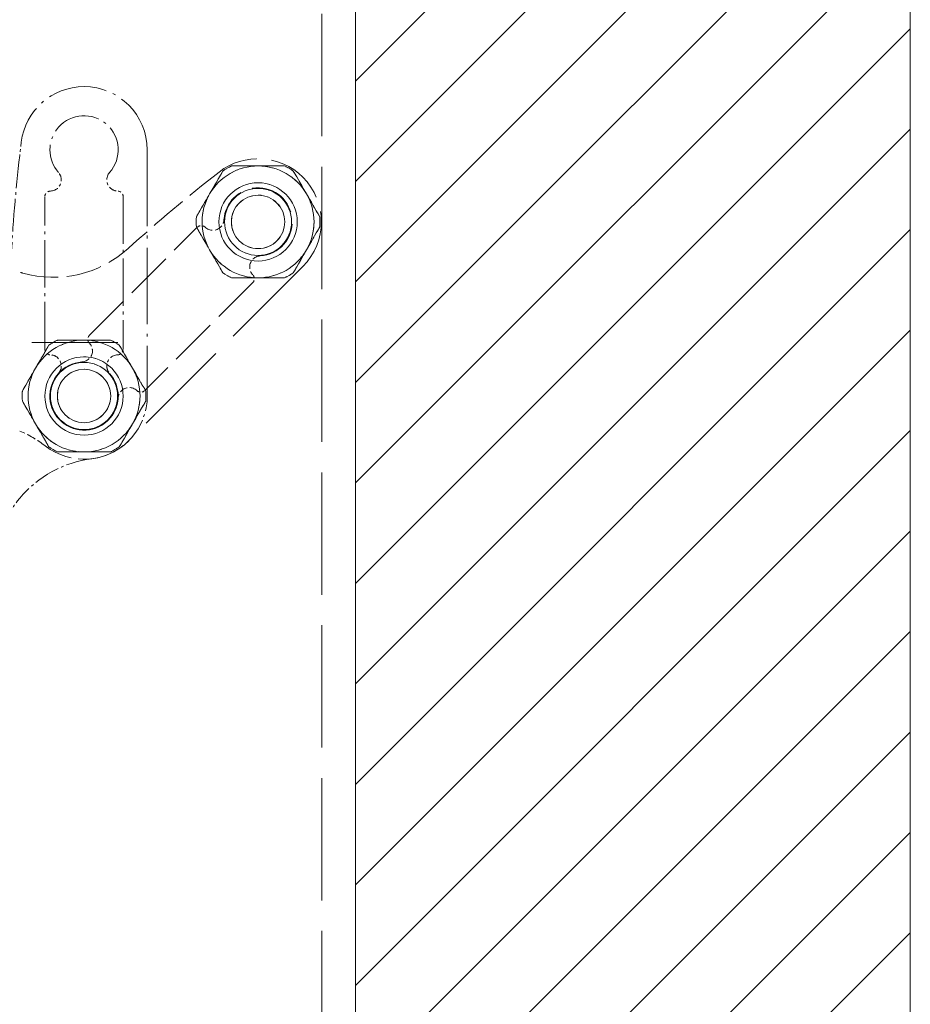
# Model space of a CAD drawing. Extents: x 25 to 570, y 15 to 823.
# Drawn here: x 158 to 190, y 506 to 542 of the extents above; entities that cross this region are included whole.
import ezdxf

# ---------------------------------------------------------------- set-up
doc = ezdxf.new("R2010")
doc.units = 0
doc.header["$MEASUREMENT"] = 0
for name, pattern in [('AI-Linetype-126', [0.3663, 0.293146, -0.073154]), ('AI-Linetype-127', [2.256833, 1.806121, -0.450712]), ('AI-Linetype-128', [0.3663, 0.293146, -0.073154]), ('AI-Linetype-129', [0.124748, 0.099835, -0.024913]), ('AI-Linetype-130', [2.198006, 1.759043, -0.438964]), ('AI-Linetype-131', [0.124748, 0.099835, -0.024913]), ('AI-Linetype-132', [0.3663, 0.293146, -0.073154]), ('AI-Linetype-133', [2.256833, 1.806121, -0.450712]), ('AI-Linetype-134', [0.3663, 0.293146, -0.073154]), ('AI-Linetype-135', [0.124748, 0.099835, -0.024913]), ('AI-Linetype-136', [2.198006, 1.759043, -0.438964]), ('AI-Linetype-137', [0.124748, 0.099835, -0.024913]), ('AI-Linetype-138', [4.504329, 3.60477, -0.899559]), ('AI-Linetype-139', [1.317397, 1.0543, -0.263097]), ('AI-Linetype-140', [0.427348, 0.342003, -0.085346]), ('AI-Linetype-141', [0.061921, 0.039349, -0.022572]), ('AI-Linetype-142', [1.622946, 1.298827, -0.324118]), ('AI-Linetype-143', [1.712261, 1.370306, -0.341955]), ('AI-Linetype-144', [2.7506, 2.201278, -0.549322]), ('AI-Linetype-215', [11.465705, 9.024323, -1.127085, 0.187211, -1.127085]), ('AI-Linetype-293', [0.382865, 0.288283, -0.036005, 0.022572, -0.036005]), ('AI-Linetype-294', [2.256806, 1.776267, -0.221845, 0.036849, -0.221845]), ('AI-Linetype-295', [0.382865, 0.288283, -0.036005, 0.022572, -0.036005]), ('AI-Linetype-296', [0.165881, 0.098164, -0.022572, 0.022572, -0.022572]), ('AI-Linetype-297', [2.197979, 1.729966, -0.216063, 0.035888, -0.216063]), ('AI-Linetype-298', [0.165881, 0.098164, -0.022572, 0.022572, -0.022572]), ('AI-Linetype-299', [0.382865, 0.288283, -0.036005, 0.022572, -0.036005]), ('AI-Linetype-300', [2.256806, 1.776267, -0.221845, 0.036849, -0.221845]), ('AI-Linetype-301', [0.382865, 0.288283, -0.036005, 0.022572, -0.036005]), ('AI-Linetype-302', [0.165881, 0.098164, -0.022572, 0.022572, -0.022572]), ('AI-Linetype-303', [2.197979, 1.729966, -0.216063, 0.035888, -0.216063]), ('AI-Linetype-304', [0.165881, 0.098164, -0.022572, 0.022572, -0.022572]), ('AI-Linetype-305', [3.546629, 2.791449, -0.348636, 0.057909, -0.348636]), ('AI-Linetype-306', [1.318432, 1.036864, -0.129498, 0.022572, -0.129498]), ('AI-Linetype-307', [1.216988, 0.955694, -0.119361, 0.022572, -0.119361]), ('AI-Linetype-308', [0.22074, 0.153024, -0.022572, 0.022572, -0.022572]), ('AI-Linetype-309', [2.750573, 2.164896, -0.270383, 0.044911, -0.270383]), ('AI-Linetype-310', [0.278484, 0.204764, -0.025574, 0.022572, -0.025574]), ('AI-Linetype-333', [1.517727, 1.194559, -0.149193, 0.024781, -0.149193]), ('AI-Linetype-377', [2.417374, 1.902645, -0.237629, 0.039471, -0.237629]), ('AI-Linetype-378', [2.417374, 1.902645, -0.237629, 0.039471, -0.237629]), ('AI-Linetype-4', [5.593026, 4.476044, -1.116982]), ('AI-Linetype-433', [3.03877, 2.391727, -0.298713, 0.049617, -0.298713]), ('AI-Linetype-434', [3.545246, 2.79036, -0.3485, 0.057886, -0.3485]), ('AI-Linetype-435', [0.852831, 0.66432, -0.08297, 0.022572, -0.08297]), ('AI-Linetype-436', [0.852831, 0.66432, -0.08297, 0.022572, -0.08297]), ('AI-Linetype-437', [0.852831, 0.66432, -0.08297, 0.022572, -0.08297]), ('AI-Linetype-438', [0.852831, 0.66432, -0.08297, 0.022572, -0.08297]), ('AI-Linetype-439', [0.852831, 0.66432, -0.08297, 0.022572, -0.08297]), ('AI-Linetype-440', [0.852831, 0.66432, -0.08297, 0.022572, -0.08297]), ('AI-Linetype-441', [0.40157, 0.30325, -0.037874, 0.022572, -0.037874]), ('AI-Linetype-442', [0.40157, 0.30325, -0.037874, 0.022572, -0.037874]), ('AI-Linetype-443', [0.40157, 0.30325, -0.037874, 0.022572, -0.037874]), ('AI-Linetype-444', [0.40157, 0.30325, -0.037874, 0.022572, -0.037874]), ('AI-Linetype-445', [0.40157, 0.30325, -0.037874, 0.022572, -0.037874]), ('AI-Linetype-446', [0.40157, 0.30325, -0.037874, 0.022572, -0.037874]), ('AI-Linetype-447', [0.40157, 0.30325, -0.037874, 0.022572, -0.037874]), ('AI-Linetype-448', [0.40157, 0.30325, -0.037874, 0.022572, -0.037874]), ('AI-Linetype-449', [0.40157, 0.30325, -0.037874, 0.022572, -0.037874]), ('AI-Linetype-450', [0.40157, 0.30325, -0.037874, 0.022572, -0.037874]), ('AI-Linetype-451', [0.40157, 0.30325, -0.037874, 0.022572, -0.037874]), ('AI-Linetype-452', [0.40157, 0.30325, -0.037874, 0.022572, -0.037874]), ('AI-Linetype-453', [0.182519, 0.114802, -0.022572, 0.022572, -0.022572]), ('AI-Linetype-454', [0.182519, 0.114802, -0.022572, 0.022572, -0.022572]), ('AI-Linetype-455', [0.182519, 0.114802, -0.022572, 0.022572, -0.022572]), ('AI-Linetype-456', [0.182519, 0.114802, -0.022572, 0.022572, -0.022572]), ('AI-Linetype-457', [0.182519, 0.114802, -0.022572, 0.022572, -0.022572]), ('AI-Linetype-458', [0.182519, 0.114802, -0.022572, 0.022572, -0.022572]), ('AI-Linetype-459', [3.03877, 2.391727, -0.298713, 0.049617, -0.298713]), ('AI-Linetype-460', [3.545246, 2.79036, -0.3485, 0.057886, -0.3485]), ('AI-Linetype-461', [0.852831, 0.66432, -0.08297, 0.022572, -0.08297]), ('AI-Linetype-462', [0.852831, 0.66432, -0.08297, 0.022572, -0.08297]), ('AI-Linetype-463', [0.852831, 0.66432, -0.08297, 0.022572, -0.08297]), ('AI-Linetype-464', [0.852831, 0.66432, -0.08297, 0.022572, -0.08297]), ('AI-Linetype-465', [0.852831, 0.66432, -0.08297, 0.022572, -0.08297]), ('AI-Linetype-466', [0.852831, 0.66432, -0.08297, 0.022572, -0.08297]), ('AI-Linetype-467', [0.40157, 0.30325, -0.037874, 0.022572, -0.037874]), ('AI-Linetype-468', [0.40157, 0.30325, -0.037874, 0.022572, -0.037874]), ('AI-Linetype-469', [0.40157, 0.30325, -0.037874, 0.022572, -0.037874]), ('AI-Linetype-470', [0.40157, 0.30325, -0.037874, 0.022572, -0.037874]), ('AI-Linetype-471', [0.40157, 0.30325, -0.037874, 0.022572, -0.037874]), ('AI-Linetype-472', [0.40157, 0.30325, -0.037874, 0.022572, -0.037874]), ('AI-Linetype-473', [0.40157, 0.30325, -0.037874, 0.022572, -0.037874]), ('AI-Linetype-474', [0.40157, 0.30325, -0.037874, 0.022572, -0.037874]), ('AI-Linetype-475', [0.40157, 0.30325, -0.037874, 0.022572, -0.037874]), ('AI-Linetype-476', [0.40157, 0.30325, -0.037874, 0.022572, -0.037874]), ('AI-Linetype-477', [0.40157, 0.30325, -0.037874, 0.022572, -0.037874]), ('AI-Linetype-478', [0.40157, 0.30325, -0.037874, 0.022572, -0.037874]), ('AI-Linetype-479', [0.182519, 0.114802, -0.022572, 0.022572, -0.022572]), ('AI-Linetype-480', [0.182519, 0.114802, -0.022572, 0.022572, -0.022572]), ('AI-Linetype-481', [0.182519, 0.114802, -0.022572, 0.022572, -0.022572]), ('AI-Linetype-482', [0.182519, 0.114802, -0.022572, 0.022572, -0.022572]), ('AI-Linetype-483', [0.182519, 0.114802, -0.022572, 0.022572, -0.022572]), ('AI-Linetype-484', [0.182519, 0.114802, -0.022572, 0.022572, -0.022572]), ('AI-Linetype-559', [15.765342, 10.510228, -1.312666, 2.629782, -1.312666])]:
    doc.linetypes.add(name, pattern=pattern)
for name, color, linetype, lineweight in [('Centerline', 7, 'Continuous', 0), ('Hatch', 7, 'Continuous', 0), ('Hidden', 7, 'Continuous', 0), ('Overlay [based on Reference]', 7, 'Continuous', 0), ('Sketch Geometry', 7, 'Continuous', 0), ('Visible', 7, 'Continuous', 0)]:
    doc.layers.add(name, color=color, linetype=linetype, lineweight=lineweight)

# ---------------------------------------------------------------- blocks, each defined once
blk = doc.blocks.new('Block_72')
at = {"layer": 'Hatch'}
blk.add_lwpolyline([(176.497, 567.547), (176.748, 567.295), (176.748, 565.341), (176.497, 565.09), (169.786, 565.09), (169.786, 493.838), (176.497, 493.838), (176.748, 493.587), (176.748, 491.633), (176.497, 491.382), (169.786, 491.382), (169.786, 413.579), (190.089, 413.579), (190.089, 642.893), (169.786, 642.893), (169.786, 567.547)], close=True, dxfattribs=at)
at = {"layer": 'Hatch', "color": 177, "lineweight": 18}
for points in [[(169.786, 539.763), (169.786, 539.763), (190.089, 560.066), (190.089, 560.066)], [(169.786, 536.086), (169.786, 536.086), (190.089, 556.389), (190.089, 556.389)], [(169.786, 532.409), (169.786, 532.409), (190.089, 552.711), (190.089, 552.711)], [(169.786, 528.731), (169.786, 528.731), (190.089, 549.034), (190.089, 549.034)], [(169.786, 525.054), (169.786, 525.054), (190.089, 545.357), (190.089, 545.357)], [(169.786, 521.377), (169.786, 521.377), (190.089, 541.679), (190.089, 541.679)], [(169.786, 517.699), (169.786, 517.699), (190.089, 538.002), (190.089, 538.002)], [(169.786, 514.022), (169.786, 514.022), (190.089, 534.325), (190.089, 534.325)], [(169.786, 510.345), (169.786, 510.345), (190.089, 530.647), (190.089, 530.647)], [(169.786, 506.667), (169.786, 506.667), (190.089, 526.97), (190.089, 526.97)], [(169.786, 502.99), (169.786, 502.99), (190.089, 523.293), (190.089, 523.293)], [(169.786, 499.313), (169.786, 499.313), (190.089, 519.615), (190.089, 519.615)], [(169.786, 495.635), (169.786, 495.635), (190.089, 515.938), (190.089, 515.938)], [(171.667, 493.838), (171.667, 493.838), (190.089, 512.261), (190.089, 512.261)], [(175.344, 493.838), (175.344, 493.838), (190.089, 508.584), (190.089, 508.584)]]:
    blk.add_open_spline(points, degree=3, dxfattribs=at)

msp = doc.modelspace()

# ---------------------------------------------------------------- linework, layer by layer
at = {"layer": 'Centerline', "color": 7, "linetype": 'AI-Linetype-559', "lineweight": 18}
msp.add_line((79.114, 530.198), (161.094, 530.198), dxfattribs=at)
at = {"layer": 'Hidden', "color": 7, "linetype": 'AI-Linetype-4', "lineweight": 18}
msp.add_line((168.558, 642.893), (168.558, 413.579), dxfattribs=at)
at = {"layer": 'Hidden', "color": 7, "linetype": 'AI-Linetype-130', "lineweight": 18}
msp.add_line((160.053, 530.46), (163.999, 534.41), dxfattribs=at)
at = {"layer": 'Hidden', "color": 7, "linetype": 'AI-Linetype-138', "lineweight": 18}
msp.add_line((167.861, 532.973), (161.493, 526.6), dxfattribs=at)
at = {"layer": 'Hidden', "color": 7, "linetype": 'AI-Linetype-136', "lineweight": 18}
msp.add_line((166.027, 532.384), (162.081, 528.434), dxfattribs=at)
at = {"layer": 'Hidden', "color": 7, "linetype": 'AI-Linetype-144', "lineweight": 18}
msp.add_open_spline([(167.861, 532.973), (168.764, 533.877), (168.763, 535.342), (167.859, 536.245), (167.032, 537.071), (165.719, 537.151), (164.798, 536.43)], degree=3, knots=[0, 0, 0, 0, 1, 1, 1, 2, 2, 2, 2], dxfattribs=at)
at = {"layer": 'Hidden', "color": 7, "linetype": 'AI-Linetype-143', "lineweight": 18}
msp.add_open_spline([(164.798, 536.43), (163.656, 535.537), (162.546, 534.604), (161.469, 533.633)], degree=3, dxfattribs=at)
at = {"layer": 'Hidden', "color": 7, "linetype": 'AI-Linetype-133', "lineweight": 18}
msp.add_open_spline([(166.301, 533.362), (166.989, 533.404), (167.513, 533.997), (167.471, 534.685), (167.428, 535.374), (166.835, 535.897), (166.147, 535.855), (165.517, 535.816), (165.016, 535.314), (164.977, 534.684)], degree=3, knots=[0, 0, 0, 0, 1, 1, 1, 2, 2, 2, 3, 3, 3, 3], dxfattribs=at)
at = {"layer": 'Hidden', "color": 7, "linetype": 'AI-Linetype-131', "lineweight": 18}
msp.add_open_spline([(164.286, 534.413), (164.205, 534.49), (164.078, 534.488), (163.999, 534.41)], degree=3, dxfattribs=at)
at = {"layer": 'Hidden', "color": 7, "linetype": 'AI-Linetype-132', "lineweight": 18}
msp.add_open_spline([(164.286, 534.413), (164.449, 534.257), (164.708, 534.263), (164.865, 534.426), (164.932, 534.496), (164.971, 534.588), (164.977, 534.684)], degree=3, knots=[0, 0, 0, 0, 1, 1, 1, 2, 2, 2, 2], dxfattribs=at)
at = {"layer": 'Hidden', "color": 7, "linetype": 'AI-Linetype-142', "lineweight": 18}
msp.add_open_spline([(157.622, 532.732), (158.974, 532.353), (160.426, 532.693), (161.469, 533.633)], degree=3, dxfattribs=at)
at = {"layer": 'Hidden', "color": 7, "linetype": 'AI-Linetype-134', "lineweight": 18}
msp.add_open_spline([(166.301, 533.362), (166.075, 533.348), (165.903, 533.153), (165.917, 532.928), (165.923, 532.831), (165.963, 532.74), (166.03, 532.67)], degree=3, knots=[0, 0, 0, 0, 1, 1, 1, 2, 2, 2, 2], dxfattribs=at)
at = {"layer": 'Hidden', "color": 7, "linetype": 'AI-Linetype-141', "lineweight": 18}
msp.add_open_spline([(157.622, 532.732), (157.582, 532.744), (157.542, 532.755), (157.502, 532.766)], degree=3, dxfattribs=at)
at = {"layer": 'Hidden', "color": 7, "linetype": 'AI-Linetype-135', "lineweight": 18}
msp.add_open_spline([(166.027, 532.384), (166.106, 532.462), (166.107, 532.589), (166.03, 532.67)], degree=3, dxfattribs=at)
at = {"layer": 'Hidden', "color": 7, "linetype": 'AI-Linetype-129', "lineweight": 18}
msp.add_open_spline([(160.053, 530.46), (159.975, 530.382), (159.973, 530.254), (160.05, 530.174)], degree=3, dxfattribs=at)
at = {"layer": 'Hidden', "color": 7, "linetype": 'AI-Linetype-128', "lineweight": 18}
msp.add_open_spline([(159.779, 529.482), (160.005, 529.496), (160.177, 529.69), (160.163, 529.916), (160.157, 530.013), (160.117, 530.104), (160.05, 530.174)], degree=3, knots=[0, 0, 0, 0, 1, 1, 1, 2, 2, 2, 2], dxfattribs=at)
at = {"layer": 'Hidden', "color": 7, "linetype": 'AI-Linetype-127', "lineweight": 18}
msp.add_open_spline([(159.779, 529.482), (159.091, 529.44), (158.567, 528.847), (158.61, 528.159), (158.652, 527.47), (159.245, 526.947), (159.933, 526.989), (160.563, 527.028), (161.065, 527.53), (161.103, 528.16)], degree=3, knots=[0, 0, 0, 0, 1, 1, 1, 2, 2, 2, 3, 3, 3, 3], dxfattribs=at)
at = {"layer": 'Hidden', "color": 7, "linetype": 'AI-Linetype-126', "lineweight": 18}
msp.add_open_spline([(161.795, 528.431), (161.631, 528.587), (161.372, 528.581), (161.216, 528.418), (161.149, 528.348), (161.109, 528.256), (161.103, 528.16)], degree=3, knots=[0, 0, 0, 0, 1, 1, 1, 2, 2, 2, 2], dxfattribs=at)
at = {"layer": 'Hidden', "color": 7, "linetype": 'AI-Linetype-137', "lineweight": 18}
msp.add_open_spline([(161.795, 528.431), (161.875, 528.354), (162.002, 528.355), (162.081, 528.434)], degree=3, dxfattribs=at)
at = {"layer": 'Hidden', "color": 7, "linetype": 'AI-Linetype-140', "lineweight": 18}
msp.add_open_spline([(158.437, 526.409), (158.151, 526.631), (157.836, 526.814), (157.502, 526.954)], degree=3, dxfattribs=at)
at = {"layer": 'Hidden', "color": 7, "linetype": 'AI-Linetype-139', "lineweight": 18}
msp.add_open_spline([(158.437, 526.409), (159.358, 525.693), (160.668, 525.775), (161.493, 526.6)], degree=3, dxfattribs=at)
at = {"layer": 'Overlay [based on Reference]', "color": 7, "linetype": 'AI-Linetype-215', "lineweight": 18}
msp.add_line((169.786, 642.893), (169.786, 413.579), dxfattribs=at)
at = {"layer": 'Overlay [based on Reference]', "color": 7, "linetype": 'AI-Linetype-305', "lineweight": 18}
msp.add_line((162.17, 537.244), (162.17, 528.236), dxfattribs=at)
at = {"layer": 'Overlay [based on Reference]', "color": 7, "linetype": 'AI-Linetype-297', "lineweight": 18}
msp.add_line((158.423, 529.948), (158.423, 535.531), dxfattribs=at)
at = {"layer": 'Overlay [based on Reference]', "color": 7, "linetype": 'AI-Linetype-303', "lineweight": 18}
msp.add_line((161.29, 535.531), (161.29, 529.948), dxfattribs=at)
at = {"layer": 'Overlay [based on Reference]', "color": 7, "linetype": 'AI-Linetype-460', "lineweight": 18}
msp.add_circle((166.224, 534.608), 1.433, dxfattribs=at)
at = {"layer": 'Overlay [based on Reference]', "color": 7, "linetype": 'AI-Linetype-459', "lineweight": 18}
msp.add_circle((166.224, 534.608), 1.228, dxfattribs=at)
at = {"layer": 'Overlay [based on Reference]', "color": 7, "linetype": 'AI-Linetype-378', "lineweight": 18}
msp.add_circle((166.224, 534.608), 0.977, dxfattribs=at)
at = {"layer": 'Overlay [based on Reference]', "color": 7, "linetype": 'AI-Linetype-434', "lineweight": 18}
msp.add_circle((159.856, 528.236), 1.433, dxfattribs=at)
at = {"layer": 'Overlay [based on Reference]', "color": 7, "linetype": 'AI-Linetype-433', "lineweight": 18}
msp.add_circle((159.856, 528.236), 1.228, dxfattribs=at)
at = {"layer": 'Overlay [based on Reference]', "color": 7, "linetype": 'AI-Linetype-377', "lineweight": 18}
msp.add_circle((159.856, 528.236), 0.977, dxfattribs=at)
at = {"layer": 'Overlay [based on Reference]', "color": 7, "linetype": 'AI-Linetype-309', "lineweight": 18}
msp.add_open_spline([(162.17, 537.244), (162.17, 538.522), (161.134, 539.558), (159.856, 539.558), (158.687, 539.558), (157.702, 538.686), (157.56, 537.525)], degree=3, knots=[0, 0, 0, 0, 1, 1, 1, 2, 2, 2, 2], dxfattribs=at)
at = {"layer": 'Overlay [based on Reference]', "color": 7, "linetype": 'AI-Linetype-300', "lineweight": 18}
msp.add_open_spline([(160.792, 536.417), (161.249, 536.934), (161.2, 537.723), (160.684, 538.18), (160.167, 538.637), (159.378, 538.588), (158.921, 538.072), (158.503, 537.599), (158.503, 536.889), (158.921, 536.417)], degree=3, knots=[0, 0, 0, 0, 1, 1, 1, 2, 2, 2, 3, 3, 3, 3], dxfattribs=at)
at = {"layer": 'Overlay [based on Reference]', "color": 7, "linetype": 'AI-Linetype-308', "lineweight": 18}
msp.add_open_spline([(157.56, 537.525), (157.54, 537.362), (157.521, 537.198), (157.502, 537.035)], degree=3, dxfattribs=at)
at = {"layer": 'Overlay [based on Reference]', "color": 7, "linetype": 'AI-Linetype-333', "lineweight": 18}
msp.add_open_spline([(157.502, 537.035), (157.356, 535.758), (157.249, 534.477), (157.182, 533.193)], degree=3, dxfattribs=at)
at = {"layer": 'Overlay [based on Reference]', "color": 7, "linetype": 'AI-Linetype-463', "lineweight": 18}
msp.add_open_spline([(166.224, 536.656), (165.492, 536.656), (164.817, 536.265), (164.451, 535.632)], degree=3, dxfattribs=at)
at = {"layer": 'Overlay [based on Reference]', "color": 7, "linetype": 'AI-Linetype-481', "lineweight": 18}
msp.add_open_spline([(165.256, 536.656), (165.144, 536.603), (165.037, 536.541), (164.935, 536.47)], degree=3, dxfattribs=at)
at = {"layer": 'Overlay [based on Reference]', "color": 7, "linetype": 'AI-Linetype-478', "lineweight": 18}
msp.add_open_spline([(165.256, 536.656), (165.597, 536.656), (165.914, 536.656), (166.224, 536.656)], degree=3, dxfattribs=at)
at = {"layer": 'Overlay [based on Reference]', "color": 7, "linetype": 'AI-Linetype-462', "lineweight": 18}
msp.add_open_spline([(167.997, 535.632), (167.631, 536.265), (166.955, 536.656), (166.224, 536.656)], degree=3, dxfattribs=at)
at = {"layer": 'Overlay [based on Reference]', "color": 7, "linetype": 'AI-Linetype-470', "lineweight": 18}
msp.add_open_spline([(166.224, 536.656), (166.534, 536.656), (166.851, 536.656), (167.192, 536.656)], degree=3, dxfattribs=at)
at = {"layer": 'Overlay [based on Reference]', "color": 7, "linetype": 'AI-Linetype-479', "lineweight": 18}
msp.add_open_spline([(167.513, 536.47), (167.411, 536.541), (167.304, 536.603), (167.192, 536.656)], degree=3, dxfattribs=at)
at = {"layer": 'Overlay [based on Reference]', "color": 7, "linetype": 'AI-Linetype-299', "lineweight": 18}
msp.add_open_spline([(158.623, 535.736), (158.849, 535.741), (159.029, 535.929), (159.023, 536.155), (159.021, 536.251), (158.985, 536.344), (158.921, 536.417)], degree=3, knots=[0, 0, 0, 0, 1, 1, 1, 2, 2, 2, 2], dxfattribs=at)
at = {"layer": 'Overlay [based on Reference]', "color": 7, "linetype": 'AI-Linetype-301', "lineweight": 18}
msp.add_open_spline([(160.792, 536.417), (160.642, 536.247), (160.658, 535.989), (160.827, 535.839), (160.9, 535.775), (160.993, 535.738), (161.089, 535.736)], degree=3, knots=[0, 0, 0, 0, 1, 1, 1, 2, 2, 2, 2], dxfattribs=at)
at = {"layer": 'Overlay [based on Reference]', "color": 7, "linetype": 'AI-Linetype-473', "lineweight": 18}
msp.add_open_spline([(164.451, 535.632), (164.606, 535.9), (164.764, 536.175), (164.935, 536.47)], degree=3, dxfattribs=at)
at = {"layer": 'Overlay [based on Reference]', "color": 7, "linetype": 'AI-Linetype-471', "lineweight": 18}
msp.add_open_spline([(167.513, 536.47), (167.684, 536.175), (167.842, 535.9), (167.997, 535.632)], degree=3, dxfattribs=at)
at = {"layer": 'Overlay [based on Reference]', "color": 7, "linetype": 'AI-Linetype-298', "lineweight": 18}
msp.add_open_spline([(158.623, 535.736), (158.512, 535.734), (158.423, 535.643), (158.423, 535.531)], degree=3, dxfattribs=at)
at = {"layer": 'Overlay [based on Reference]', "color": 7, "linetype": 'AI-Linetype-302', "lineweight": 18}
msp.add_open_spline([(161.29, 535.531), (161.29, 535.643), (161.201, 535.734), (161.089, 535.736)], degree=3, dxfattribs=at)
at = {"layer": 'Overlay [based on Reference]', "color": 7, "linetype": 'AI-Linetype-472', "lineweight": 18}
msp.add_open_spline([(163.967, 534.793), (164.137, 535.089), (164.296, 535.364), (164.451, 535.632)], degree=3, dxfattribs=at)
at = {"layer": 'Overlay [based on Reference]', "color": 7, "linetype": 'AI-Linetype-464', "lineweight": 18}
msp.add_open_spline([(164.451, 535.632), (164.085, 534.998), (164.085, 534.218), (164.451, 533.584)], degree=3, dxfattribs=at)
at = {"layer": 'Overlay [based on Reference]', "color": 7, "linetype": 'AI-Linetype-461', "lineweight": 18}
msp.add_open_spline([(167.997, 533.584), (168.363, 534.218), (168.363, 534.998), (167.997, 535.632)], degree=3, dxfattribs=at)
at = {"layer": 'Overlay [based on Reference]', "color": 7, "linetype": 'AI-Linetype-469', "lineweight": 18}
msp.add_open_spline([(167.997, 535.632), (168.152, 535.364), (168.311, 535.089), (168.481, 534.793)], degree=3, dxfattribs=at)
at = {"layer": 'Overlay [based on Reference]', "color": 7, "linetype": 'AI-Linetype-482', "lineweight": 18}
msp.add_open_spline([(163.967, 534.793), (163.957, 534.67), (163.957, 534.546), (163.967, 534.423)], degree=3, dxfattribs=at)
at = {"layer": 'Overlay [based on Reference]', "color": 7, "linetype": 'AI-Linetype-480', "lineweight": 18}
msp.add_open_spline([(168.481, 534.423), (168.491, 534.546), (168.491, 534.67), (168.481, 534.793)], degree=3, dxfattribs=at)
at = {"layer": 'Overlay [based on Reference]', "color": 7, "linetype": 'AI-Linetype-475', "lineweight": 18}
msp.add_open_spline([(164.451, 533.584), (164.296, 533.853), (164.137, 534.127), (163.967, 534.423)], degree=3, dxfattribs=at)
at = {"layer": 'Overlay [based on Reference]', "color": 7, "linetype": 'AI-Linetype-467', "lineweight": 18}
msp.add_open_spline([(168.481, 534.423), (168.311, 534.127), (168.152, 533.853), (167.997, 533.584)], degree=3, dxfattribs=at)
at = {"layer": 'Overlay [based on Reference]', "color": 7, "linetype": 'AI-Linetype-465', "lineweight": 18}
msp.add_open_spline([(164.451, 533.584), (164.817, 532.951), (165.492, 532.561), (166.224, 532.561)], degree=3, dxfattribs=at)
at = {"layer": 'Overlay [based on Reference]', "color": 7, "linetype": 'AI-Linetype-474', "lineweight": 18}
msp.add_open_spline([(164.935, 532.746), (164.764, 533.042), (164.606, 533.316), (164.451, 533.584)], degree=3, dxfattribs=at)
at = {"layer": 'Overlay [based on Reference]', "color": 7, "linetype": 'AI-Linetype-466', "lineweight": 18}
msp.add_open_spline([(166.224, 532.561), (166.955, 532.561), (167.631, 532.951), (167.997, 533.584)], degree=3, dxfattribs=at)
at = {"layer": 'Overlay [based on Reference]', "color": 7, "linetype": 'AI-Linetype-468', "lineweight": 18}
msp.add_open_spline([(167.997, 533.584), (167.842, 533.316), (167.684, 533.042), (167.513, 532.746)], degree=3, dxfattribs=at)
at = {"layer": 'Overlay [based on Reference]', "color": 7, "linetype": 'AI-Linetype-483', "lineweight": 18}
msp.add_open_spline([(164.935, 532.746), (165.037, 532.676), (165.144, 532.614), (165.256, 532.561)], degree=3, dxfattribs=at)
at = {"layer": 'Overlay [based on Reference]', "color": 7, "linetype": 'AI-Linetype-484', "lineweight": 18}
msp.add_open_spline([(167.192, 532.561), (167.304, 532.614), (167.411, 532.676), (167.513, 532.746)], degree=3, dxfattribs=at)
at = {"layer": 'Overlay [based on Reference]', "color": 7, "linetype": 'AI-Linetype-477', "lineweight": 18}
msp.add_open_spline([(166.224, 532.561), (165.914, 532.561), (165.597, 532.561), (165.256, 532.561)], degree=3, dxfattribs=at)
at = {"layer": 'Overlay [based on Reference]', "color": 7, "linetype": 'AI-Linetype-476', "lineweight": 18}
msp.add_open_spline([(167.192, 532.561), (166.851, 532.561), (166.534, 532.561), (166.224, 532.561)], degree=3, dxfattribs=at)
at = {"layer": 'Overlay [based on Reference]', "color": 7, "linetype": 'AI-Linetype-437', "lineweight": 18}
msp.add_open_spline([(159.856, 530.283), (159.125, 530.283), (158.449, 529.893), (158.083, 529.259)], degree=3, dxfattribs=at)
at = {"layer": 'Overlay [based on Reference]', "color": 7, "linetype": 'AI-Linetype-447', "lineweight": 18}
msp.add_open_spline([(158.083, 529.259), (158.238, 529.527), (158.397, 529.802), (158.567, 530.098)], degree=3, dxfattribs=at)
at = {"layer": 'Overlay [based on Reference]', "color": 7, "linetype": 'AI-Linetype-455', "lineweight": 18}
msp.add_open_spline([(158.888, 530.283), (158.776, 530.23), (158.669, 530.168), (158.567, 530.098)], degree=3, dxfattribs=at)
at = {"layer": 'Overlay [based on Reference]', "color": 7, "linetype": 'AI-Linetype-452', "lineweight": 18}
msp.add_open_spline([(158.888, 530.283), (159.229, 530.283), (159.547, 530.283), (159.856, 530.283)], degree=3, dxfattribs=at)
at = {"layer": 'Overlay [based on Reference]', "color": 7, "linetype": 'AI-Linetype-436', "lineweight": 18}
msp.add_open_spline([(161.63, 529.259), (161.264, 529.893), (160.588, 530.283), (159.856, 530.283)], degree=3, dxfattribs=at)
at = {"layer": 'Overlay [based on Reference]', "color": 7, "linetype": 'AI-Linetype-444', "lineweight": 18}
msp.add_open_spline([(159.856, 530.283), (160.166, 530.283), (160.483, 530.283), (160.825, 530.283)], degree=3, dxfattribs=at)
at = {"layer": 'Overlay [based on Reference]', "color": 7, "linetype": 'AI-Linetype-453', "lineweight": 18}
msp.add_open_spline([(161.145, 530.098), (161.044, 530.168), (160.936, 530.23), (160.825, 530.283)], degree=3, dxfattribs=at)
at = {"layer": 'Overlay [based on Reference]', "color": 7, "linetype": 'AI-Linetype-445', "lineweight": 18}
msp.add_open_spline([(161.145, 530.098), (161.316, 529.802), (161.475, 529.527), (161.63, 529.259)], degree=3, dxfattribs=at)
at = {"layer": 'Overlay [based on Reference]', "color": 7, "linetype": 'AI-Linetype-296', "lineweight": 18}
msp.add_open_spline([(158.423, 529.948), (158.423, 529.837), (158.512, 529.746), (158.623, 529.744)], degree=3, dxfattribs=at)
at = {"layer": 'Overlay [based on Reference]', "color": 7, "linetype": 'AI-Linetype-295', "lineweight": 18}
msp.add_open_spline([(158.921, 529.063), (159.071, 529.232), (159.055, 529.491), (158.885, 529.641), (158.813, 529.705), (158.72, 529.742), (158.623, 529.744)], degree=3, knots=[0, 0, 0, 0, 1, 1, 1, 2, 2, 2, 2], dxfattribs=at)
at = {"layer": 'Overlay [based on Reference]', "color": 7, "linetype": 'AI-Linetype-293', "lineweight": 18}
msp.add_open_spline([(161.089, 529.744), (160.863, 529.739), (160.684, 529.551), (160.689, 529.325), (160.691, 529.228), (160.728, 529.136), (160.792, 529.063)], degree=3, knots=[0, 0, 0, 0, 1, 1, 1, 2, 2, 2, 2], dxfattribs=at)
at = {"layer": 'Overlay [based on Reference]', "color": 7, "linetype": 'AI-Linetype-304', "lineweight": 18}
msp.add_open_spline([(161.089, 529.744), (161.201, 529.746), (161.29, 529.837), (161.29, 529.948)], degree=3, dxfattribs=at)
at = {"layer": 'Overlay [based on Reference]', "color": 7, "linetype": 'AI-Linetype-446', "lineweight": 18}
msp.add_open_spline([(157.599, 528.421), (157.77, 528.716), (157.928, 528.991), (158.083, 529.259)], degree=3, dxfattribs=at)
at = {"layer": 'Overlay [based on Reference]', "color": 7, "linetype": 'AI-Linetype-438', "lineweight": 18}
msp.add_open_spline([(158.083, 529.259), (157.717, 528.626), (157.717, 527.845), (158.083, 527.212)], degree=3, dxfattribs=at)
at = {"layer": 'Overlay [based on Reference]', "color": 7, "linetype": 'AI-Linetype-294', "lineweight": 18}
msp.add_open_spline([(158.921, 529.063), (158.464, 528.546), (158.512, 527.757), (159.029, 527.3), (159.546, 526.843), (160.335, 526.891), (160.792, 527.408), (161.21, 527.881), (161.21, 528.591), (160.792, 529.063)], degree=3, knots=[0, 0, 0, 0, 1, 1, 1, 2, 2, 2, 3, 3, 3, 3], dxfattribs=at)
at = {"layer": 'Overlay [based on Reference]', "color": 7, "linetype": 'AI-Linetype-435', "lineweight": 18}
msp.add_open_spline([(161.63, 527.212), (161.995, 527.845), (161.995, 528.626), (161.63, 529.259)], degree=3, dxfattribs=at)
at = {"layer": 'Overlay [based on Reference]', "color": 7, "linetype": 'AI-Linetype-443', "lineweight": 18}
msp.add_open_spline([(161.63, 529.259), (161.784, 528.991), (161.943, 528.716), (162.114, 528.421)], degree=3, dxfattribs=at)
at = {"layer": 'Overlay [based on Reference]', "color": 7, "linetype": 'AI-Linetype-456', "lineweight": 18}
msp.add_open_spline([(157.599, 528.421), (157.589, 528.298), (157.589, 528.174), (157.599, 528.05)], degree=3, dxfattribs=at)
at = {"layer": 'Overlay [based on Reference]', "color": 7, "linetype": 'AI-Linetype-454', "lineweight": 18}
msp.add_open_spline([(162.114, 528.05), (162.124, 528.174), (162.124, 528.298), (162.114, 528.421)], degree=3, dxfattribs=at)
at = {"layer": 'Overlay [based on Reference]', "color": 7, "linetype": 'AI-Linetype-449', "lineweight": 18}
msp.add_open_spline([(158.083, 527.212), (157.928, 527.48), (157.77, 527.755), (157.599, 528.05)], degree=3, dxfattribs=at)
at = {"layer": 'Overlay [based on Reference]', "color": 7, "linetype": 'AI-Linetype-306', "lineweight": 18}
msp.add_open_spline([(160.144, 525.94), (161.301, 526.085), (162.17, 527.069), (162.17, 528.236)], degree=3, dxfattribs=at)
at = {"layer": 'Overlay [based on Reference]', "color": 7, "linetype": 'AI-Linetype-441', "lineweight": 18}
msp.add_open_spline([(162.114, 528.05), (161.943, 527.755), (161.784, 527.48), (161.63, 527.212)], degree=3, dxfattribs=at)
at = {"layer": 'Overlay [based on Reference]', "color": 7, "linetype": 'AI-Linetype-439', "lineweight": 18}
msp.add_open_spline([(158.083, 527.212), (158.449, 526.578), (159.125, 526.188), (159.856, 526.188)], degree=3, dxfattribs=at)
at = {"layer": 'Overlay [based on Reference]', "color": 7, "linetype": 'AI-Linetype-448', "lineweight": 18}
msp.add_open_spline([(158.567, 526.373), (158.397, 526.669), (158.238, 526.944), (158.083, 527.212)], degree=3, dxfattribs=at)
at = {"layer": 'Overlay [based on Reference]', "color": 7, "linetype": 'AI-Linetype-440', "lineweight": 18}
msp.add_open_spline([(159.856, 526.188), (160.588, 526.188), (161.264, 526.578), (161.63, 527.212)], degree=3, dxfattribs=at)
at = {"layer": 'Overlay [based on Reference]', "color": 7, "linetype": 'AI-Linetype-442', "lineweight": 18}
msp.add_open_spline([(161.63, 527.212), (161.475, 526.944), (161.316, 526.669), (161.145, 526.373)], degree=3, dxfattribs=at)
at = {"layer": 'Overlay [based on Reference]', "color": 7, "linetype": 'AI-Linetype-457', "lineweight": 18}
msp.add_open_spline([(158.567, 526.373), (158.669, 526.303), (158.776, 526.241), (158.888, 526.188)], degree=3, dxfattribs=at)
at = {"layer": 'Overlay [based on Reference]', "color": 7, "linetype": 'AI-Linetype-451', "lineweight": 18}
msp.add_open_spline([(159.856, 526.188), (159.547, 526.188), (159.229, 526.188), (158.888, 526.188)], degree=3, dxfattribs=at)
at = {"layer": 'Overlay [based on Reference]', "color": 7, "linetype": 'AI-Linetype-450', "lineweight": 18}
msp.add_open_spline([(160.825, 526.188), (160.483, 526.188), (160.166, 526.188), (159.856, 526.188)], degree=3, dxfattribs=at)
at = {"layer": 'Overlay [based on Reference]', "color": 7, "linetype": 'AI-Linetype-458', "lineweight": 18}
msp.add_open_spline([(160.825, 526.188), (160.936, 526.241), (161.044, 526.303), (161.145, 526.373)], degree=3, dxfattribs=at)
at = {"layer": 'Overlay [based on Reference]', "color": 7, "linetype": 'AI-Linetype-307', "lineweight": 18}
msp.add_open_spline([(160.144, 525.94), (159.111, 525.811), (158.167, 525.293), (157.502, 524.493)], degree=3, dxfattribs=at)
at = {"layer": 'Overlay [based on Reference]', "color": 7, "linetype": 'AI-Linetype-310', "lineweight": 18}
msp.add_open_spline([(157.502, 524.493), (157.361, 524.323), (157.234, 524.143), (157.122, 523.953)], degree=3, dxfattribs=at)
at = {"layer": 'Sketch Geometry', "color": 7, "lineweight": 18}
msp.add_line((169.786, 493.838), (169.786, 565.09), dxfattribs=at)
at = {"layer": 'Visible', "color": 7, "lineweight": 18}
msp.add_line((169.786, 642.893), (169.786, 413.579), dxfattribs=at)
for centre, radius in [((166.224, 534.608), 1.433), ((166.224, 534.608), 1.228), ((166.224, 534.608), 0.977), ((159.856, 528.236), 1.433), ((159.856, 528.236), 1.228), ((159.856, 528.236), 0.977)]:
    msp.add_circle(centre, radius, dxfattribs=at)
for points in [[(166.224, 536.656), (165.492, 536.656), (164.817, 536.265), (164.451, 535.632)], [(165.256, 536.656), (165.144, 536.603), (165.037, 536.541), (164.935, 536.47)], [(165.256, 536.656), (165.597, 536.656), (165.914, 536.656), (166.224, 536.656)], [(167.997, 535.632), (167.631, 536.265), (166.955, 536.656), (166.224, 536.656)], [(166.224, 536.656), (166.534, 536.656), (166.851, 536.656), (167.192, 536.656)], [(167.513, 536.47), (167.411, 536.541), (167.304, 536.603), (167.192, 536.656)], [(164.451, 535.632), (164.606, 535.9), (164.764, 536.175), (164.935, 536.47)], [(167.513, 536.47), (167.684, 536.175), (167.842, 535.9), (167.997, 535.632)], [(163.967, 534.793), (164.137, 535.089), (164.296, 535.364), (164.451, 535.632)], [(164.451, 535.632), (164.085, 534.998), (164.085, 534.218), (164.451, 533.584)], [(167.997, 533.584), (168.363, 534.218), (168.363, 534.998), (167.997, 535.632)], [(167.997, 535.632), (168.152, 535.364), (168.311, 535.089), (168.481, 534.793)], [(163.967, 534.793), (163.957, 534.67), (163.957, 534.546), (163.967, 534.423)], [(168.481, 534.423), (168.491, 534.546), (168.491, 534.67), (168.481, 534.793)], [(164.451, 533.584), (164.296, 533.853), (164.137, 534.127), (163.967, 534.423)], [(168.481, 534.423), (168.311, 534.127), (168.152, 533.853), (167.997, 533.584)], [(164.451, 533.584), (164.817, 532.951), (165.492, 532.561), (166.224, 532.561)], [(164.935, 532.746), (164.764, 533.042), (164.606, 533.316), (164.451, 533.584)], [(166.224, 532.561), (166.955, 532.561), (167.631, 532.951), (167.997, 533.584)], [(167.997, 533.584), (167.842, 533.316), (167.684, 533.042), (167.513, 532.746)], [(164.935, 532.746), (165.037, 532.676), (165.144, 532.614), (165.256, 532.561)], [(167.192, 532.561), (167.304, 532.614), (167.411, 532.676), (167.513, 532.746)], [(166.224, 532.561), (165.914, 532.561), (165.597, 532.561), (165.256, 532.561)], [(167.192, 532.561), (166.851, 532.561), (166.534, 532.561), (166.224, 532.561)], [(159.856, 530.283), (159.125, 530.283), (158.449, 529.893), (158.083, 529.259)], [(158.083, 529.259), (158.238, 529.527), (158.397, 529.802), (158.567, 530.098)], [(158.888, 530.283), (158.776, 530.23), (158.669, 530.168), (158.567, 530.098)], [(158.888, 530.283), (159.229, 530.283), (159.547, 530.283), (159.856, 530.283)], [(161.63, 529.259), (161.264, 529.893), (160.588, 530.283), (159.856, 530.283)], [(159.856, 530.283), (160.166, 530.283), (160.483, 530.283), (160.825, 530.283)], [(161.145, 530.098), (161.044, 530.168), (160.936, 530.23), (160.825, 530.283)], [(161.145, 530.098), (161.316, 529.802), (161.475, 529.527), (161.63, 529.259)], [(157.599, 528.421), (157.77, 528.716), (157.928, 528.991), (158.083, 529.259)], [(158.083, 529.259), (157.717, 528.626), (157.717, 527.845), (158.083, 527.212)], [(161.63, 527.212), (161.995, 527.845), (161.995, 528.626), (161.63, 529.259)], [(161.63, 529.259), (161.784, 528.991), (161.943, 528.716), (162.114, 528.421)], [(157.599, 528.421), (157.589, 528.298), (157.589, 528.174), (157.599, 528.05)], [(162.114, 528.05), (162.124, 528.174), (162.124, 528.298), (162.114, 528.421)], [(158.083, 527.212), (157.928, 527.48), (157.77, 527.755), (157.599, 528.05)], [(162.114, 528.05), (161.943, 527.755), (161.784, 527.48), (161.63, 527.212)], [(158.083, 527.212), (158.449, 526.578), (159.125, 526.188), (159.856, 526.188)], [(158.567, 526.373), (158.397, 526.669), (158.238, 526.944), (158.083, 527.212)], [(159.856, 526.188), (160.588, 526.188), (161.264, 526.578), (161.63, 527.212)], [(161.63, 527.212), (161.475, 526.944), (161.316, 526.669), (161.145, 526.373)], [(158.567, 526.373), (158.669, 526.303), (158.776, 526.241), (158.888, 526.188)], [(159.856, 526.188), (159.547, 526.188), (159.229, 526.188), (158.888, 526.188)], [(160.825, 526.188), (160.483, 526.188), (160.166, 526.188), (159.856, 526.188)], [(160.825, 526.188), (160.936, 526.241), (161.044, 526.303), (161.145, 526.373)]]:
    msp.add_open_spline(points, degree=3, dxfattribs=at)

# ---------------------------------------------------------------- block references
at = {"layer": 'Hatch'}
msp.add_blockref('Block_72', (0, 0), dxfattribs=at)

doc.saveas('drawing.dxf')
